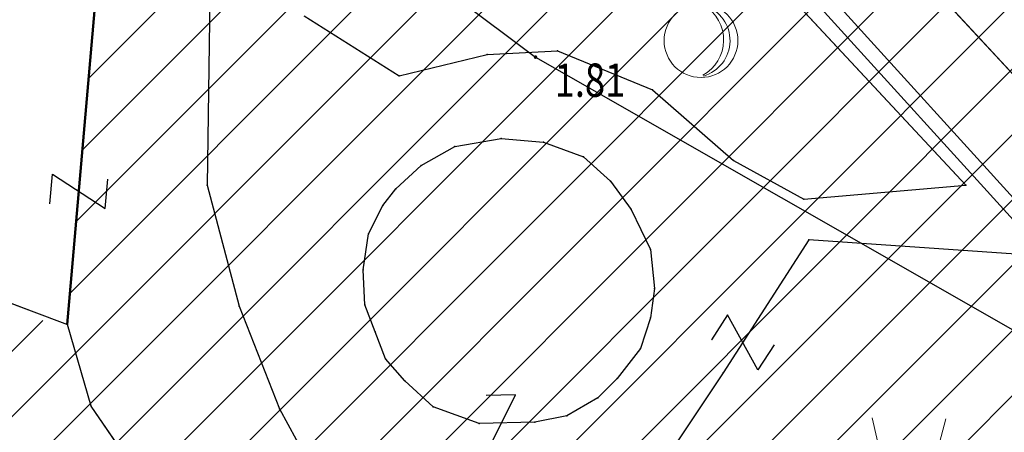
# Model space of a CAD drawing. Units: metres. Extents: x 6567987 to 6571835, y 4681226 to 4683161.
# Drawn here: x 6569432 to 6569458, y 4682034 to 4682045 of the extents above; entities that cross this region are included whole.
import ezdxf
from ezdxf.enums import TextEntityAlignment as Align

# ---------------------------------------------------------------- set-up
doc = ezdxf.new("R2010")
doc.units = ezdxf.units.M
doc.header["$MEASUREMENT"] = 0
doc.linetypes.add('ACAD_ISO03W100', pattern=[30, 12, -18])
for name, color, linetype in [('01-Geodetska osnova', 7, 'Continuous'), ('1-katastar-PARCELE_GRANICE', 7, 'Continuous'), ('D_TACKE', 1, 'Continuous'), ('OSTALE_LINIJE', 6, 'Continuous'), ('PARCELE_GRANICE', 134, 'Continuous'), ('staza', 10, 'Continuous'), ('T_KLJUC', 250, 'Continuous'), ('trotoar', 10, 'Continuous')]:
    doc.layers.add(name, color=color, linetype=linetype)
for name, color, linetype, lineweight in [('cons.a.', 1, 'Continuous', 90), ('hatch conservation are', 1, 'Continuous', 9), ('katastarska podloga budva', 251, 'Continuous', 13)]:
    doc.layers.add(name, color=color, linetype=linetype, lineweight=lineweight)
doc.styles.add('DETAC', font='txt.shx', dxfattribs={"width": 0.8})

# ---------------------------------------------------------------- blocks, each defined once
blk = doc.blocks.new('TK97_2')
for p, q in [((0.4, 0.75), (-0.4, -0.75)), ((-0.4, 0.75), (0.4, 0.75)), ((-0.4, -0.75), (0.4, -0.75))]:
    blk.add_line(p, q)
blk = doc.blocks.new('TK414L')
blk.add_circle((0, 0), 0.998)
for centre, radius, start, end in [((-0.474, 0.014), 1.086, 298.789, 59.0801), ((-0.212, -0.001), 0.998, 286.2302, 71.6627)]:
    blk.add_arc(centre, radius, start, end)
blk = doc.blocks.new('TK436S')
for p, q in [((-0.48, 0.03), (-0.95, 2.03)), ((0.52, 0.01), (1.05, 2))]:
    blk.add_line(p, q)
blk = doc.blocks.new('PIK01')
h = blk.add_hatch(color=256)
edge = h.paths.add_edge_path()
edge.add_arc((0, 0), 0.05, 0, 360)
blk.add_point((0, 0))
blk = doc.blocks.new('TACKA')
at = {"color": 0, "linetype": 'ByBlock'}
blk.add_blockref('PIK01', (0, 0), dxfattribs=at)
at = {"color": 0, "linetype": 'ByBlock', "style": 'DETAC', "width": 0.8}
for tag, p in [('IMTAC', (0.575, 0.685)), ('KOTAC', (0.575, -0.691))]:
    blk.add_attdef(tag, text='', height=1, dxfattribs=at).set_placement(p, align=Align.MIDDLE_LEFT)
at = {"color": 0, "linetype": 'ByBlock', "style": 'DETAC', "width": 0.8, "flags": 1}
blk.add_attdef('OPTAC', text='', height=1, dxfattribs=at).set_placement((-0.411, -0.003), align=Align.MIDDLE_RIGHT)

msp = doc.modelspace()

# ---------------------------------------------------------------- hatches: boundary and pattern name
at = {"layer": 'hatch conservation are'}
h = msp.add_hatch(dxfattribs=at)
h.set_pattern_fill('ANSI31', color=256, scale=10)
h.set_pattern_definition([(45, (0, 0), (-0.88388347648, 0.88388347648), [])])
h.paths.add_polyline_path([(6569352.16, 4682038.99), (6569380.55, 4682037.41), (6569386.67, 4682037.21), (6569388.23, 4682037.15), (6569392.16, 4682035.33), (6569411.937, 4682032.256), (6569413.06, 4682034.57), (6569417.67, 4682033.9), (6569419.24, 4682039.27), (6569432.937, 4682036.879), (6569433.857, 4682047.482), (6569434.041, 4682050.617), (6569438.27, 4682088.541), (6569438.638, 4682092.045), (6569441.473, 4682121.53), (6569444.028, 4682153.81), (6569444.665, 4682161.846), (6569445.579, 4682173.392), (6569470.71, 4682161.054), (6569475.337, 4682158.792), (6569480.325, 4682156.144), (6569479.39, 4682153.56), (6569484.67, 4682149.53), (6569484.036, 4682142.711), (6569483.29, 4682134.55), (6569481.656, 4682121.74), (6569482.32, 4682121.69), (6569482.018, 4682119.112), (6569481.55, 4682118.96), (6569481.04, 4682115.94), (6569479.51, 4682103.01), (6569479.3, 4682100.12), (6569478.12, 4682080.61), (6569477.86, 4682061.19), (6569477.97, 4682058.5), (6569478.27, 4682043.81), (6569479.24, 4682034.304), (6569600.57, 4681990.5), (6569641.44, 4682042.31), (6569652.42, 4682033.89), (6569707.53, 4682040.75), (6569712.33, 4682001.92), (6569657.601, 4681988.461), (6569658.164, 4681984.958), (6569658.54, 4681981.21), (6569687.161, 4681984.902), (6569606.25, 4681760.981), (6569553.419, 4681747.321), (6569514.902, 4681761.227), (6569508.29, 4681775.426), (6569498.448, 4681788.201), (6569486.446, 4681796.329), (6569475.224, 4681792.224), (6569465.59, 4681799.75), (6569459.435, 4681810.219), (6569474.635, 4681853.354), (6569475.101, 4681854.721), (6569475.343, 4681857.501), (6569474.592, 4681865.036), (6569473.519, 4681868.583), (6569469.865, 4681877.012), (6569469.023, 4681878.509), (6569467.319, 4681880.133), (6569462.623, 4681883.485), (6569460.572, 4681885.565), (6569458.682, 4681887.027), (6569450.136, 4681892.356), (6569441.862, 4681898.073), (6569434.143, 4681899.865), (6569432.125, 4681900.044), (6569423.887, 4681901.773), (6569412.512, 4681901.272), (6569412.682, 4681899.774), (6569407.745, 4681898.91), (6569407.535, 4681898.187), (6569402.59, 4681898.81), (6569402.673, 4681899.872), (6569376.58, 4681897.18), (6569375.08, 4681906.2), (6569377.15, 4681906.413), (6569375.55, 4681920.84), (6569367.098, 4681919.938), (6569365.54, 4681934.848), (6569320.442, 4681930.259), (6569319.99, 4681933.95), (6569319.11, 4681933.88), (6569317.61, 4681935.73), (6569317.38, 4681938.63), (6569318.3, 4681940.75), (6569319.18, 4681940.82), (6569319.06, 4681943), (6569320.15, 4681943.08), (6569316.37, 4681976.02), (6569329.53, 4681978.02), (6569329.17, 4681981.46), (6569319.09, 4681980.48), (6569317.52, 4681993.77), (6569324.17, 4681992.97), (6569326.46, 4682034.64), (6569343.71, 4682038.84)])
h.paths.add_polyline_path([(6569590.06, 4681811.66), (6569586.02, 4681786.46), (6569596.45, 4681786.61), (6569596.25, 4681784.797), (6569594.79, 4681774.09), (6569594.19, 4681771.77), (6569591.9, 4681769.71), (6569588.68, 4681768.88), (6569584.75, 4681768.43), (6569584.37, 4681769.19), (6569573.55, 4681765.63), (6569567.92, 4681765.36), (6569561.45, 4681762.34), (6569558.338, 4681762.3), (6569556.986, 4681762.4), (6569540.59, 4681763.99), (6569539.2, 4681763.73), (6569537.32, 4681763.66), (6569534.24, 4681761.84), (6569532.13, 4681761.58), (6569530.58, 4681761.68), (6569528.08, 4681760.36), (6569524.22, 4681762.07), (6569523.05, 4681762.14), (6569520.71, 4681764.48), (6569518.76, 4681766.92), (6569515.98, 4681772.39), (6569511.45, 4681781.35), (6569510.69, 4681784.28), (6569508.46, 4681784.63), (6569506.28, 4681787.97), (6569505.49, 4681791.25), (6569505.46, 4681792.82), (6569500.05, 4681799.93), (6569498.75, 4681801.33), (6569497.06, 4681803.17), (6569493, 4681806.16), (6569490.77, 4681806.47), (6569486.778, 4681806.497), (6569482.94, 4681803.91), (6569475.77, 4681804.611), (6569473.12, 4681804.87), (6569471.08, 4681805.24), (6569468.53, 4681804.27), (6569466.84, 4681804.39), (6569464.66, 4681805.98), (6569463.89, 4681807.16), (6569464.34, 4681811.81), (6569464.81, 4681814.13), (6569466.13, 4681820.96), (6569464.4, 4681822.09), (6569465.97, 4681825.6), (6569466.78, 4681825.48), (6569467.15, 4681826.68), (6569472.46, 4681842.39), (6569475.5, 4681851.24), (6569476.58, 4681854.41), (6569476.85, 4681857.51), (6569476.07, 4681865.33), (6569474.93, 4681869.1), (6569471.21, 4681877.68), (6569470.22, 4681879.44), (6569468.28, 4681881.29), (6569463.6, 4681884.63), (6569461.57, 4681886.69), (6569459.54, 4681888.26), (6569450.96, 4681893.61), (6569442.48, 4681899.47), (6569434.38, 4681901.35), (6569432.346, 4681901.53), (6569424.01, 4681903.28), (6569410.84, 4681902.7), (6569411.032, 4681901.008), (6569409.5, 4681900.74), (6569409.84, 4681903.31), (6569409.28, 4681903.93), (6569411.23, 4681915.19), (6569409.6, 4681915.88), (6569408.14, 4681917.13), (6569407.47, 4681918.39), (6569407.22, 4681920.47), (6569408.01, 4681922.63), (6569410.2, 4681924.19), (6569413.21, 4681924.41), (6569414.32, 4681924.27), (6569418.81, 4681937.9), (6569422.87, 4681951.54), (6569430.99, 4681978.84), (6569429.36, 4681979.46), (6569427.69, 4681980.47), (6569426.82, 4681982.23), (6569426.71, 4681983.966), (6569427.02, 4681985.61), (6569428.37, 4681987.46), (6569430.42, 4681988.71), (6569431.88, 4681988.89), (6569433.37, 4681988.79), (6569434.8, 4681988.03), (6569436.47, 4681986.02), (6569437.1, 4681983.56), (6569436.65, 4681981.41), (6569467.85, 4681975.01), (6569474.25, 4681982.22), (6569477.87, 4681987.24), (6569478.5, 4681987.14), (6569479.76, 4681988.27), (6569480.42, 4681989.35), (6569481.59, 4681989.14), (6569485.09, 4681993.33), (6569487.84, 4681996.92), (6569487.25, 4681997.32), (6569487.95, 4681999.35), (6569488.73, 4681999.54), (6569491.25, 4682002.06), (6569496.32, 4681998.67), (6569508.85, 4681991.33), (6569511.24, 4681989.9), (6569517.23, 4681987.76), (6569518.7, 4681990.35), (6569524.12, 4681987.76), (6569536.1, 4681981.45), (6569538.33, 4681980.38), (6569544.34, 4681977.85), (6569547.6, 4681981.91), (6569551.27, 4681981.71), (6569563.3, 4681976.46), (6569571.16, 4681973.37), (6569583.51, 4681967.07), (6569593.53, 4681962.06), (6569595.03, 4681961.22), (6569598.29, 4681959.17), (6569600.62, 4681956.62), (6569605.35, 4681950.46), (6569608.01, 4681951.41), (6569610.38, 4681951.72), (6569621.18, 4681950.03), (6569622.327, 4681949.87), (6569628.13, 4681947.64), (6569629.67, 4681945.7), (6569630.04, 4681940.2), (6569628.89, 4681939.16), (6569619.955, 4681939.327), (6569615.35, 4681922.79), (6569609.8, 4681903.85), (6569604.89, 4681887.05), (6569599.42, 4681868.63), (6569598.62, 4681865.1), (6569596.82, 4681853.98), (6569593.84, 4681835.45)], flags=16)

# ---------------------------------------------------------------- linework, layer by layer
at = {"color": 18, "true_color": 0x000000}
msp.add_line((6569442.709, 4682057.138), (6569462.988, 4682034.817), dxfattribs=at)
at = {"layer": '1-katastar-PARCELE_GRANICE', "linetype": 'Continuous', "lineweight": 0}
for p, q in [((6569436.82, 4682047.44), (6569436.72, 4682040.65)), ((6569436.82, 4682047.44), (6569436.72, 4682040.65)), ((6569436.72, 4682040.65), (6569437.59, 4682037.38)), ((6569436.72, 4682040.65), (6569437.59, 4682037.38)), ((6569437.59, 4682037.38), (6569438.68, 4682034.6)), ((6569437.59, 4682037.38), (6569438.68, 4682034.6)), ((6569438.68, 4682034.6), (6569440.25, 4682031.72)), ((6569438.68, 4682034.6), (6569440.25, 4682031.72))]:
    msp.add_line(p, q, dxfattribs=at)
at = {"layer": 'cons.a.', "color": 177, "linetype": 'ACAD_ISO03W100', "lineweight": 50, "true_color": 0x293189}
msp.add_lwpolyline([(6569352.16, 4682038.99), (6569380.55, 4682037.41), (6569386.67, 4682037.21), (6569388.23, 4682037.15), (6569392.16, 4682035.33), (6569411.937, 4682032.256), (6569413.06, 4682034.57), (6569417.67, 4682033.9), (6569419.24, 4682039.27), (6569432.937, 4682036.879), (6569433.857, 4682047.482), (6569434.041, 4682050.617), (6569438.27, 4682088.541), (6569438.638, 4682092.045), (6569441.473, 4682121.53)], dxfattribs=at)
at = {"layer": 'D_TACKE', "color": 18, "true_color": 0x000000}
for p in [(6569444.3, 4682044.18), (6569446.21, 4682044.28), (6569441.92, 4682043.61), (6569448.78, 4682043.23), (6569444.68, 4682041.91), (6569445.83, 4682041.81), (6569443.43, 4682041.7), (6569446.91, 4682041.42), (6569450.97, 4682041.32), (6569442.52, 4682041.18), (6569447.64, 4682040.76), (6569436.72, 4682040.65), (6569441.83, 4682040.55), (6569457.26, 4682040.65), (6569452.87, 4682040.27), (6569441.48, 4682040.1), (6569448.2, 4682039.99), (6569441.09, 4682039.33), (6569453.01, 4682039.17), (6569448.72, 4682038.91), (6569440.95, 4682038.36), (6569448.83, 4682037.86), (6569437.59, 4682037.38), (6569440.99, 4682037.41), (6569448.72, 4682037.06), (6569432.94, 4682036.88), (6569441.27, 4682036.68), (6569448.45, 4682036.23), (6569441.55, 4682035.95), (6569442.07, 4682035.36), (6569447.82, 4682035.42), (6569450.69, 4682035.58), (6569447.3, 4682034.9), (6569433.58, 4682034.67), (6569438.68, 4682034.6), (6569442.84, 4682034.66), (6569446.46, 4682034.41), (6569444.09, 4682034.21), (6569445.59, 4682034.24)]:
    msp.add_point(p, dxfattribs=at)
at = {"layer": 'katastarska podloga budva'}
for p, q in [((6569463.94, 4682037.8), (6569442.48, 4682061)), ((6569457.26, 4682040.65), (6569442.39, 4682056.59)), ((6569432.94, 4682036.88), (6569433.86, 4682047.48)), ((6569436.82, 4682047.44), (6569436.72, 4682040.65)), ((6569439.35, 4682045.23), (6569441.92, 4682043.61)), ((6569441.92, 4682043.61), (6569444.3, 4682044.18)), ((6569444.3, 4682044.18), (6569446.21, 4682044.28)), ((6569446.21, 4682044.28), (6569448.78, 4682043.23)), ((6569448.78, 4682043.23), (6569450.97, 4682041.32)), ((6569443.43, 4682041.7), (6569444.68, 4682041.91)), ((6569444.68, 4682041.91), (6569445.83, 4682041.81)), ((6569445.83, 4682041.81), (6569446.91, 4682041.42)), ((6569442.52, 4682041.18), (6569443.43, 4682041.7)), ((6569446.91, 4682041.42), (6569447.64, 4682040.76)), ((6569450.97, 4682041.32), (6569452.87, 4682040.27)), ((6569441.83, 4682040.55), (6569442.52, 4682041.18)), ((6569447.64, 4682040.76), (6569448.2, 4682039.99)), ((6569436.72, 4682040.65), (6569437.59, 4682037.38)), ((6569441.48, 4682040.1), (6569441.83, 4682040.55)), ((6569452.87, 4682040.27), (6569457.26, 4682040.65)), ((6569441.09, 4682039.33), (6569441.48, 4682040.1)), ((6569448.2, 4682039.99), (6569448.72, 4682038.91)), ((6569426.52, 4682039.31), (6569432.94, 4682036.88)), ((6569440.95, 4682038.36), (6569441.09, 4682039.33)), ((6569453.01, 4682039.17), (6569450.69, 4682035.58)), ((6569458.87, 4682038.77), (6569453.01, 4682039.17)), ((6569448.72, 4682038.91), (6569448.83, 4682037.86)), ((6569440.99, 4682037.41), (6569440.95, 4682038.36)), ((6569448.83, 4682037.86), (6569448.72, 4682037.06)), ((6569437.59, 4682037.38), (6569438.68, 4682034.6)), ((6569441.27, 4682036.68), (6569440.99, 4682037.41)), ((6569448.72, 4682037.06), (6569448.45, 4682036.23)), ((6569433.58, 4682034.67), (6569432.94, 4682036.88)), ((6569441.55, 4682035.95), (6569441.27, 4682036.68)), ((6569448.45, 4682036.23), (6569447.82, 4682035.42)), ((6569442.07, 4682035.36), (6569441.55, 4682035.95)), ((6569442.84, 4682034.66), (6569442.07, 4682035.36)), ((6569447.82, 4682035.42), (6569447.3, 4682034.9)), ((6569450.69, 4682035.58), (6569447.35, 4682030.57)), ((6569447.3, 4682034.9), (6569446.46, 4682034.41)), ((6569435.06, 4682032.54), (6569433.58, 4682034.67)), ((6569438.68, 4682034.6), (6569440.25, 4682031.72)), ((6569444.09, 4682034.21), (6569442.84, 4682034.66)), ((6569446.46, 4682034.41), (6569445.59, 4682034.24)), ((6569445.59, 4682034.24), (6569444.09, 4682034.21))]:
    msp.add_line(p, q, dxfattribs=at)
for p in [(6569444.3, 4682044.18), (6569446.21, 4682044.28), (6569441.92, 4682043.61), (6569448.78, 4682043.23), (6569444.68, 4682041.91), (6569445.83, 4682041.81), (6569443.43, 4682041.7), (6569446.91, 4682041.42), (6569450.97, 4682041.32), (6569442.52, 4682041.18), (6569447.64, 4682040.76), (6569436.72, 4682040.65), (6569441.83, 4682040.55), (6569457.26, 4682040.65), (6569452.87, 4682040.27), (6569441.48, 4682040.1), (6569448.2, 4682039.99), (6569441.09, 4682039.33), (6569453.01, 4682039.17), (6569448.72, 4682038.91), (6569440.95, 4682038.36), (6569448.83, 4682037.86), (6569437.59, 4682037.38), (6569440.99, 4682037.41), (6569448.72, 4682037.06), (6569432.94, 4682036.88), (6569441.27, 4682036.68), (6569448.45, 4682036.23), (6569441.55, 4682035.95), (6569442.07, 4682035.36), (6569447.82, 4682035.42), (6569450.69, 4682035.58), (6569447.3, 4682034.9), (6569433.58, 4682034.67), (6569438.68, 4682034.6), (6569442.84, 4682034.66), (6569446.46, 4682034.41), (6569444.09, 4682034.21), (6569445.59, 4682034.24)]:
    msp.add_point(p, dxfattribs=at)
at = {"layer": 'OSTALE_LINIJE', "color": 18, "true_color": 0x000000}
for p, q in [((6569463.94, 4682037.8), (6569442.48, 4682061)), ((6569457.26, 4682040.65), (6569442.39, 4682056.59)), ((6569432.94, 4682036.88), (6569433.86, 4682047.48)), ((6569439.35, 4682045.23), (6569441.92, 4682043.61)), ((6569441.92, 4682043.61), (6569444.3, 4682044.18)), ((6569444.3, 4682044.18), (6569446.21, 4682044.28)), ((6569446.21, 4682044.28), (6569448.78, 4682043.23)), ((6569448.78, 4682043.23), (6569450.97, 4682041.32)), ((6569443.43, 4682041.7), (6569444.68, 4682041.91)), ((6569444.68, 4682041.91), (6569445.83, 4682041.81)), ((6569445.83, 4682041.81), (6569446.91, 4682041.42)), ((6569442.52, 4682041.18), (6569443.43, 4682041.7)), ((6569446.91, 4682041.42), (6569447.64, 4682040.76)), ((6569450.97, 4682041.32), (6569452.87, 4682040.27)), ((6569441.83, 4682040.55), (6569442.52, 4682041.18)), ((6569447.64, 4682040.76), (6569448.2, 4682039.99)), ((6569441.48, 4682040.1), (6569441.83, 4682040.55)), ((6569452.87, 4682040.27), (6569457.26, 4682040.65)), ((6569441.09, 4682039.33), (6569441.48, 4682040.1)), ((6569448.2, 4682039.99), (6569448.72, 4682038.91)), ((6569426.52, 4682039.31), (6569432.94, 4682036.88)), ((6569440.95, 4682038.36), (6569441.09, 4682039.33)), ((6569453.01, 4682039.17), (6569450.69, 4682035.58)), ((6569458.87, 4682038.77), (6569453.01, 4682039.17)), ((6569448.72, 4682038.91), (6569448.83, 4682037.86)), ((6569440.99, 4682037.41), (6569440.95, 4682038.36)), ((6569448.83, 4682037.86), (6569448.72, 4682037.06)), ((6569441.27, 4682036.68), (6569440.99, 4682037.41)), ((6569448.72, 4682037.06), (6569448.45, 4682036.23)), ((6569433.58, 4682034.67), (6569432.94, 4682036.88)), ((6569441.55, 4682035.95), (6569441.27, 4682036.68)), ((6569448.45, 4682036.23), (6569447.82, 4682035.42)), ((6569442.07, 4682035.36), (6569441.55, 4682035.95)), ((6569442.84, 4682034.66), (6569442.07, 4682035.36)), ((6569447.82, 4682035.42), (6569447.3, 4682034.9)), ((6569450.69, 4682035.58), (6569447.35, 4682030.57)), ((6569447.3, 4682034.9), (6569446.46, 4682034.41)), ((6569435.06, 4682032.54), (6569433.58, 4682034.67)), ((6569444.09, 4682034.21), (6569442.84, 4682034.66)), ((6569446.46, 4682034.41), (6569445.59, 4682034.24)), ((6569445.59, 4682034.24), (6569444.09, 4682034.21))]:
    msp.add_line(p, q, dxfattribs=at)
at = {"layer": 'PARCELE_GRANICE', "color": 18, "true_color": 0x000000}
for p, q in [((6569436.82, 4682047.44), (6569436.72, 4682040.65)), ((6569436.72, 4682040.65), (6569437.59, 4682037.38)), ((6569437.59, 4682037.38), (6569438.68, 4682034.6)), ((6569438.68, 4682034.6), (6569440.25, 4682031.72))]:
    msp.add_line(p, q, dxfattribs=at)
at = {"layer": 'staza', "color": 18, "true_color": 0x000000}
for p, q in [((6569443.005, 4682057.407), (6569464.121, 4682034.165)), ((6569445.612, 4682044.112), (6569464.186, 4682033.508))]:
    msp.add_line(p, q, dxfattribs=at)
at = {"layer": 'trotoar', "color": 18, "true_color": 0x000000}
msp.add_line((6569441.141, 4682047.458), (6569445.612, 4682044.112), dxfattribs=at)

# ---------------------------------------------------------------- block references
at = {"layer": '01-Geodetska osnova', "color": 18, "true_color": 0x000000}
ref = msp.add_blockref('TACKA', (6569445.612, 4682044.112), dxfattribs=at)
ref.add_attrib('KOTAC', '1.81', dxfattribs={"layer": '0', "color": 32, "linetype": 'ByBlock', "height": 0.9, "style": 'DETAC', "width": 0.8}).set_placement((6569446.13, 4682043.49), align=Align.MIDDLE_LEFT)
at = {"layer": 'katastarska podloga budva'}
for name, p in [('TK414L', (6569450.09, 4682044.56)), ('TK436S', (6569455.67, 4682032.33))]:
    msp.add_blockref(name, p, dxfattribs=at)
for p, rotation in [((6569433.25, 4682040.48), 85.04173847409012), ((6569451.22, 4682036.4), 237.0901296694113), ((6569444.69, 4682034.22), 181.3212022922544)]:
    msp.add_blockref('TK97_2', p, dxfattribs=dict(at, rotation=rotation))
at = {"layer": 'T_KLJUC', "color": 18, "true_color": 0x000000}
for p, rotation in [((6569433.25, 4682040.48), 85.04173848085262), ((6569451.22, 4682036.4), 237.0901296875344), ((6569444.69, 4682034.22), 181.321202295203)]:
    msp.add_blockref('TK97_2', p, dxfattribs=dict(at, rotation=rotation))

doc.saveas('drawing.dxf')
